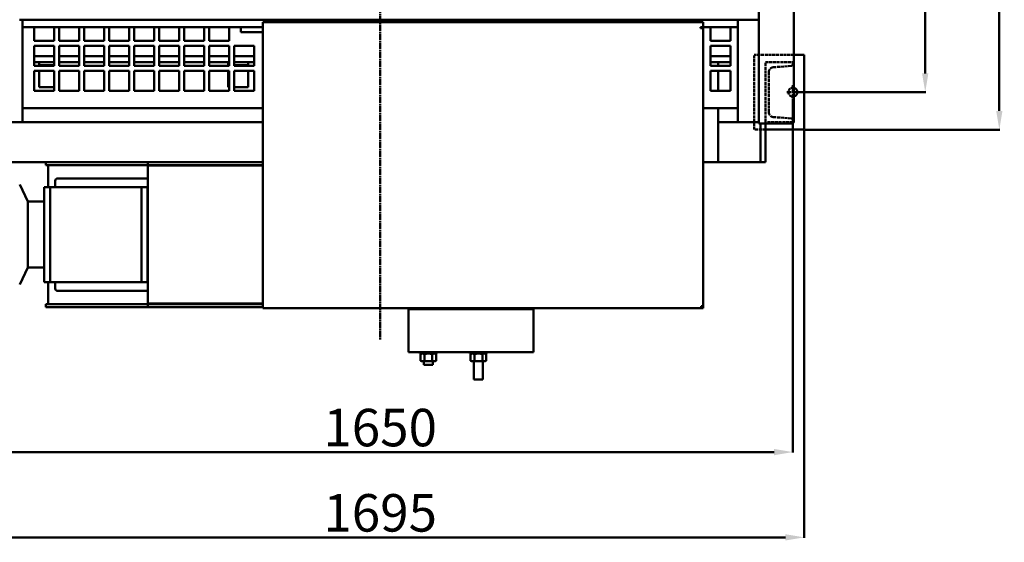
# Model space of a CAD drawing. Units: millimetres. Extents: x 0 to 6300, y 0 to 8910.
# Drawn here: x 1013 to 2981, y 1685 to 2730 of the extents above; entities that cross this region are included whole.
import ezdxf

# ---------------------------------------------------------------- set-up
doc = ezdxf.new("R2010")
doc.units = ezdxf.units.MM
doc.linetypes.add('AM_ISO02W050', pattern=[7.5, 6, -1.5])
doc.linetypes.add('AM_ISO08W050', pattern=[18, 12, -1.5, 3, -1.5])
doc.layers.add('AM_0', color=7, linetype='Continuous', lineweight=50)
doc.styles.add('LAMECCANICA', font='ARIAL.TTF')
doc.dimstyles.new('LAMECCANICA', dxfattribs={"dimtxt": 3, "dimasz": 2, "dimexe": 1, "dimexo": 1, "dimgap": 1, "dimtad": 1, "dimdsep": 46, "dimtxsty": 'LAMECCANICA', "dimcen": 0, "dimclrd": 4, "dimclre": 4, "dimclrt": 3, "dimaunit": 1, "dimadec": 3, "dimazin": 2, "dimtp": 0.1, "dimtm": 0.1, "dimtfac": 0.71, "dimtmove": 0, "dimatfit": 3, "dimfxl": 0, "dimlwd": -1, "dimlwe": -1, "dimarcsym": 0})

# ---------------------------------------------------------------- blocks, each defined once
blk = doc.blocks.new('*D14')
at = {"layer": 'AM_0', "color": 4, "linetype": 'Continuous'}
for p, q in [((2581.7, 4460.4), (2971.8, 4460.4)), ((2970.8, 4422.9), (2970.8, 2547.9)), ((2581.7, 2510.4), (2971.8, 2510.4))]:
    blk.add_line(p, q, dxfattribs=at)
for points in [[(2964.6, 4422.9), (2977.1, 4422.9), (2970.8, 4460.4)], [(2964.6, 2547.9), (2977.1, 2547.9), (2970.8, 2510.4)]]:
    blk.add_solid(points, dxfattribs=at)
at = {"layer": 'Defpoints', "color": 0, "linetype": 'Continuous'}
for p in [(2580.7, 4460.4), (2580.7, 2510.4), (2970.8, 2510.4)]:
    blk.add_point(p, dxfattribs=at)
at = {"layer": 'AM_0', "color": 3, "linetype": 'Continuous', "insert": (2931.5, 3485.4), "char_height": 75, "attachment_point": 5, "rotation": 90, "style": 'LAMECCANICA'}
blk.add_mtext('1950', dxfattribs=at)
blk = doc.blocks.new('*D31')
at = {"layer": 'AM_0', "color": 4, "linetype": 'Continuous'}
for p, q in [((885.7, 2509.4), (885.7, 1693.9)), ((2580.7, 2509.4), (2580.7, 1693.9)), ((923.2, 1694.9), (2543.2, 1694.9))]:
    blk.add_line(p, q, dxfattribs=at)
for points in [[(923.2, 1701.2), (923.2, 1688.7), (885.7, 1694.9)], [(2543.2, 1701.2), (2543.2, 1688.7), (2580.7, 1694.9)]]:
    blk.add_solid(points, dxfattribs=at)
at = {"layer": 'Defpoints', "color": 0, "linetype": 'Continuous'}
for p in [(885.7, 2510.4), (2580.7, 2510.4), (2580.7, 1694.9)]:
    blk.add_point(p, dxfattribs=at)
at = {"layer": 'AM_0', "color": 3, "linetype": 'Continuous', "insert": (1733.2, 1734.2), "char_height": 75, "attachment_point": 5, "style": 'LAMECCANICA'}
blk.add_mtext('1695', dxfattribs=at)
blk = doc.blocks.new('*D32')
at = {"layer": 'AM_0', "color": 4, "linetype": 'Continuous'}
for p, q in [((908.2, 2572.3), (908.2, 1864.5)), ((2558.2, 2572.3), (2558.2, 1864.5)), ((2520.7, 1865.5), (945.7, 1865.5))]:
    blk.add_line(p, q, dxfattribs=at)
for points in [[(945.7, 1871.7), (945.7, 1859.2), (908.2, 1865.5)], [(2520.7, 1871.7), (2520.7, 1859.2), (2558.2, 1865.5)]]:
    blk.add_solid(points, dxfattribs=at)
at = {"layer": 'Defpoints', "color": 0, "linetype": 'Continuous'}
for p in [(908.2, 2573.3), (2558.2, 2573.3), (908.2, 1865.5)]:
    blk.add_point(p, dxfattribs=at)
at = {"layer": 'AM_0', "color": 3, "linetype": 'Continuous', "insert": (1733.2, 1904.8), "char_height": 75, "attachment_point": 5, "rotation": 360, "style": 'LAMECCANICA'}
blk.add_mtext('1650', dxfattribs=at)
blk = doc.blocks.new('*D33')
at = {"layer": 'AM_0', "color": 4, "linetype": 'Continuous'}
for p, q in [((2573.5, 4385.4), (2823.7, 4385.4)), ((2822.7, 4347.9), (2822.7, 2622.9)), ((2573.5, 2585.4), (2823.7, 2585.4))]:
    blk.add_line(p, q, dxfattribs=at)
for points in [[(2816.4, 4347.9), (2828.9, 4347.9), (2822.7, 4385.4)], [(2816.4, 2622.9), (2828.9, 2622.9), (2822.7, 2585.4)]]:
    blk.add_solid(points, dxfattribs=at)
at = {"layer": 'Defpoints', "color": 0, "linetype": 'Continuous'}
for p in [(2572.5, 4385.4), (2572.5, 2585.4), (2822.7, 2585.4)]:
    blk.add_point(p, dxfattribs=at)
at = {"layer": 'AM_0', "color": 3, "linetype": 'Continuous', "insert": (2783.4, 3485.4), "char_height": 75, "attachment_point": 5, "rotation": 90, "style": 'LAMECCANICA'}
blk.add_mtext('1800', dxfattribs=at)

msp = doc.modelspace()

# ---------------------------------------------------------------- linework, layer by layer
at = {"layer": 'AM_0', "color": 2, "linetype": 'AM_ISO08W050'}
for p, q in [((1733.167, 4483.213), (1733.167, 2090.679)), ((2558.169, 2599.749), (2558.169, 2573.323)), ((2572.478, 2585.441), (2546.052, 2585.441))]:
    msp.add_line(p, q, dxfattribs=at)
at = {"layer": 'AM_0', "color": 7, "linetype": 'Continuous'}
for p, q in [((2490.164, 2522.441), (2490.164, 4448.441)), ((2560.164, 4444.441), (2560.164, 2526.441)), ((1012.164, 2730.441), (1018.164, 2730.441)), ((1018.164, 2730.448), (1018.164, 2730.441)), ((1018.164, 2730.441), (1018.164, 2525.441)), ((1018.164, 2730.441), (1018.164, 2715.441)), ((1018.164, 2730.441), (1021.164, 2730.441)), ((1021.164, 2730.441), (1021.164, 2730.448)), ((1021.664, 2730.441), (1021.664, 2730.448)), ((2488.164, 2730.441), (1021.664, 2730.441)), ((1498.664, 2725.441), (2378.664, 2725.441)), ((1498.664, 2157.441), (1498.664, 2725.441)), ((2378.664, 2725.441), (2378.664, 2715.441)), ((2448.164, 2730.441), (2448.164, 2525.441)), ((2448.164, 2715.441), (2448.164, 2730.441)), ((2488.164, 2730.448), (2488.164, 2730.441)), ((1018.164, 2715.441), (1498.664, 2715.441)), ((1498.664, 2715.441), (1454.664, 2715.441)), ((1454.664, 2705.441), (1454.664, 2715.441)), ((1454.664, 2705.441), (1498.664, 2705.441)), ((2373.664, 2715.441), (2378.664, 2715.441)), ((2373.664, 2713.441), (2373.664, 2715.441)), ((2374.664, 2713.441), (2373.664, 2713.441)), ((2378.664, 2713.441), (2374.664, 2713.441)), ((2376.664, 2715.441), (2376.664, 2713.441)), ((2378.664, 2715.441), (2448.164, 2715.441)), ((2378.664, 2715.441), (2378.664, 2713.441)), ((2378.664, 2713.441), (2378.664, 2157.441)), ((2580.664, 2660.441), (2560.164, 2660.441)), ((2580.664, 2510.441), (2580.664, 2660.441)), ((1498.664, 2553.441), (1018.164, 2553.441)), ((2448.164, 2553.441), (2378.664, 2553.441)), ((2408.664, 2551.441), (2408.664, 2553.441)), ((2408.664, 2445.441), (2408.664, 2551.441)), ((2408.664, 2525.441), (2408.664, 2551.441)), ((976.164, 2525.441), (1018.164, 2525.441)), ((1498.664, 2525.441), (1018.164, 2525.441)), ((2448.164, 2525.441), (2408.664, 2525.441)), ((2490.164, 2525.441), (2448.164, 2525.441)), ((2556.164, 2522.441), (2490.164, 2522.441)), ((2493.164, 2445.441), (2493.164, 2522.441)), ((2493.164, 2522.441), (2493.164, 2445.441)), ((2503.164, 2445.441), (2503.164, 2522.441)), ((2558.164, 2525.441), (2556.164, 2525.441)), ((2558.17, 2525.441), (2556.17, 2525.441)), ((2558.164, 2526.441), (2558.164, 2525.441)), ((2558.17, 2526.441), (2558.17, 2525.441)), ((2503.164, 2510.441), (2580.664, 2510.441)), ((1064.664, 2445.441), (973.164, 2445.441)), ((1064.664, 2445.441), (1064.664, 2439.441)), ((1064.664, 2445.441), (1268.664, 2445.441)), ((1268.664, 2445.441), (1268.664, 2439.441)), ((1268.664, 2445.441), (1498.664, 2445.441)), ((2380.664, 2445.441), (2378.664, 2445.441)), ((2408.664, 2445.441), (2380.664, 2445.441)), ((2493.164, 2445.441), (2408.664, 2445.441)), ((2493.164, 2445.441), (2503.164, 2445.441)), ((1064.664, 2439.441), (1268.664, 2439.441)), ((1069.664, 2395.441), (1069.664, 2439.441)), ((1268.664, 2439.441), (1498.664, 2439.441)), ((1272.664, 2438.441), (1268.664, 2438.441)), ((1268.664, 2162.441), (1268.664, 2438.441)), ((1272.664, 2438.441), (1498.664, 2438.441)), ((1278.664, 2439.441), (1278.664, 2438.441)), ((1083.664, 2395.441), (1083.664, 2407.941)), ((1268.664, 2412.941), (1088.664, 2412.941)), ((1012.664, 2400.441), (1029.027, 2366.411)), ((1061.846, 2205.441), (1061.846, 2395.441)), ((1268.356, 2395.441), (1061.846, 2395.441)), ((1073.846, 2395.441), (1073.846, 2205.441)), ((1256.356, 2205.441), (1256.356, 2395.441)), ((1268.356, 2395.441), (1268.356, 2205.441)), ((1268.664, 2392.369), (1268.356, 2392.191)), ((1029.027, 2366.411), (1029.027, 2234.471)), ((1029.027, 2366.411), (1061.846, 2366.411)), ((1268.356, 2378.691), (1268.664, 2378.513)), ((1268.664, 2372.141), (1268.356, 2372.437)), ((1012.664, 2200.441), (1029.027, 2234.471)), ((1029.027, 2234.471), (1061.846, 2234.471)), ((1268.664, 2228.741), (1268.356, 2228.445)), ((1268.356, 2205.441), (1061.846, 2205.441)), ((1069.664, 2161.441), (1069.664, 2205.441)), ((1083.664, 2192.941), (1083.664, 2205.441)), ((1268.356, 2222.191), (1268.664, 2222.369)), ((1268.664, 2208.513), (1268.356, 2208.691)), ((1268.664, 2187.941), (1088.664, 2187.941)), ((1064.664, 2161.441), (1268.664, 2161.441)), ((1064.664, 2155.441), (1064.664, 2161.441)), ((1064.664, 2155.441), (1268.664, 2155.441)), ((1268.664, 2162.441), (1272.664, 2162.441)), ((1268.664, 2161.441), (1498.664, 2161.441)), ((1268.664, 2155.441), (1268.664, 2161.441)), ((1268.664, 2155.441), (1498.664, 2155.441)), ((1498.664, 2162.441), (1272.664, 2162.441)), ((1278.664, 2161.441), (1278.664, 2162.441)), ((1498.664, 2157.441), (1498.664, 2153.441)), ((2374.664, 2153.441), (1498.664, 2153.441)), ((1789.664, 2151.441), (1789.664, 2153.441)), ((2039.664, 2151.441), (1789.664, 2151.441)), ((1789.664, 2151.441), (1789.664, 2149.441)), ((1789.664, 2065.441), (1789.664, 2149.441)), ((2039.664, 2151.441), (2039.664, 2153.441)), ((2039.664, 2151.441), (2039.664, 2149.441)), ((2039.664, 2149.441), (2039.664, 2065.441)), ((2374.664, 2157.441), (2378.128, 2157.441)), ((2374.664, 2157.441), (2374.664, 2153.441)), ((2374.664, 2155.441), (2378.664, 2155.441)), ((2378.664, 2153.441), (2374.664, 2153.441)), ((2376.664, 2155.441), (2376.664, 2157.441)), ((2378.128, 2157.441), (2378.664, 2157.441)), ((2378.664, 2157.441), (2378.664, 2155.441)), ((2378.664, 2155.441), (2378.664, 2153.441)), ((2039.664, 2065.441), (1789.664, 2065.441)), ((1812.664, 2062.441), (1812.664, 2065.441)), ((1841.355, 2062.441), (1812.664, 2062.441)), ((1814.075, 2061.57), (1814.075, 2048.312)), ((1846.664, 2062.441), (1817.973, 2062.441)), ((1841.355, 2047.441), (1817.973, 2047.441)), ((1820.663, 2047.441), (1820.663, 2039.878)), ((1821.87, 2061.57), (1821.87, 2048.312)), ((1837.457, 2061.57), (1837.457, 2048.312)), ((1838.663, 2047.441), (1838.663, 2039.878)), ((1845.252, 2061.57), (1845.252, 2048.312)), ((1846.664, 2062.441), (1846.664, 2065.441)), ((1912.664, 2062.441), (1912.664, 2065.441)), ((1941.355, 2062.441), (1912.664, 2062.441)), ((1914.075, 2061.57), (1914.075, 2048.312)), ((1946.664, 2062.441), (1917.973, 2062.441)), ((1941.355, 2047.441), (1917.973, 2047.441)), ((1920.664, 2010.441), (1920.664, 2047.441)), ((1921.87, 2061.57), (1921.87, 2048.312)), ((1937.457, 2061.57), (1937.457, 2048.312)), ((1938.664, 2010.441), (1938.664, 2047.441)), ((1945.252, 2061.57), (1945.252, 2048.312)), ((1946.664, 2062.441), (1946.664, 2065.441)), ((1838.663, 2039.878), (1820.663, 2039.878)), ((1920.664, 2010.441), (1938.664, 2010.441))]:
    msp.add_line(p, q, dxfattribs=at)
at = {"layer": 'AM_0', "color": 2, "linetype": 'Continuous'}
for p, q in [((1041.414, 2688.441), (1041.414, 2715.441)), ((1081.414, 2715.441), (1081.414, 2688.441)), ((1091.414, 2688.441), (1091.414, 2715.441)), ((1131.414, 2715.441), (1131.414, 2688.441)), ((1141.414, 2688.441), (1141.414, 2715.441)), ((1181.414, 2715.441), (1181.414, 2688.441)), ((1191.414, 2688.441), (1191.414, 2715.441)), ((1231.414, 2715.441), (1231.414, 2688.441)), ((1241.414, 2688.441), (1241.414, 2715.441)), ((1281.414, 2715.441), (1281.414, 2688.441)), ((1291.414, 2688.441), (1291.414, 2715.441)), ((1331.414, 2715.441), (1331.414, 2688.441)), ((1341.414, 2688.441), (1341.414, 2715.441)), ((1381.414, 2715.441), (1381.414, 2688.441)), ((1391.414, 2688.441), (1391.414, 2715.441)), ((1431.414, 2715.441), (1431.414, 2688.441)), ((2393.414, 2688.441), (2393.414, 2715.441)), ((2433.414, 2715.441), (2433.414, 2688.441)), ((1081.414, 2688.441), (1041.414, 2688.441)), ((1041.414, 2638.441), (1041.414, 2678.441)), ((1041.414, 2678.441), (1081.414, 2678.441)), ((1081.414, 2678.441), (1081.414, 2638.441)), ((1131.414, 2688.441), (1091.414, 2688.441)), ((1091.414, 2638.441), (1091.414, 2678.441)), ((1091.414, 2678.441), (1131.414, 2678.441)), ((1131.414, 2678.441), (1131.414, 2638.441)), ((1181.414, 2688.441), (1141.414, 2688.441)), ((1141.414, 2638.441), (1141.414, 2678.441)), ((1141.414, 2678.441), (1181.414, 2678.441)), ((1181.414, 2678.441), (1181.414, 2638.441)), ((1231.414, 2688.441), (1191.414, 2688.441)), ((1191.414, 2638.441), (1191.414, 2678.441)), ((1191.414, 2678.441), (1231.414, 2678.441)), ((1231.414, 2678.441), (1231.414, 2638.441)), ((1281.414, 2688.441), (1241.414, 2688.441)), ((1241.414, 2638.441), (1241.414, 2678.441)), ((1241.414, 2678.441), (1281.414, 2678.441)), ((1281.414, 2678.441), (1281.414, 2638.441)), ((1331.414, 2688.441), (1291.414, 2688.441)), ((1291.414, 2638.441), (1291.414, 2678.441)), ((1291.414, 2678.441), (1331.414, 2678.441)), ((1331.414, 2678.441), (1331.414, 2638.441)), ((1381.414, 2688.441), (1341.414, 2688.441)), ((1341.414, 2638.441), (1341.414, 2678.441)), ((1341.414, 2678.441), (1381.414, 2678.441)), ((1381.414, 2678.441), (1381.414, 2638.441)), ((1431.414, 2688.441), (1391.414, 2688.441)), ((1391.414, 2678.441), (1431.414, 2678.441)), ((1391.414, 2638.441), (1391.414, 2678.441)), ((1431.414, 2678.441), (1431.414, 2638.441)), ((1441.414, 2638.441), (1441.414, 2678.441)), ((1441.414, 2678.441), (1481.414, 2678.441)), ((1481.414, 2678.441), (1481.414, 2638.441)), ((2433.414, 2688.441), (2393.414, 2688.441)), ((2393.414, 2678.441), (2433.414, 2678.441)), ((2393.414, 2638.441), (2393.414, 2678.441)), ((2433.414, 2678.441), (2433.414, 2638.441)), ((1081.414, 2657.441), (1041.414, 2657.441)), ((1131.414, 2657.441), (1091.414, 2657.441)), ((1181.414, 2657.441), (1141.414, 2657.441)), ((1231.414, 2657.441), (1191.414, 2657.441)), ((1281.414, 2657.441), (1241.414, 2657.441)), ((1331.414, 2657.441), (1291.414, 2657.441)), ((1381.414, 2657.441), (1341.414, 2657.441)), ((1431.414, 2657.441), (1391.414, 2657.441)), ((1481.414, 2657.441), (1441.414, 2657.441)), ((2433.414, 2657.441), (2393.414, 2657.441)), ((1081.414, 2645.441), (1041.414, 2645.441)), ((1081.414, 2638.441), (1041.414, 2638.441)), ((1051.65, 2645.441), (1051.65, 2639.441)), ((1051.65, 2638.441), (1051.65, 2639.441)), ((1051.65, 2639.441), (1081.414, 2639.441)), ((1131.414, 2645.441), (1091.414, 2645.441)), ((1091.414, 2639.441), (1091.65, 2639.441)), ((1131.414, 2638.441), (1091.414, 2638.441)), ((1091.65, 2645.441), (1091.65, 2639.441)), ((1091.65, 2638.441), (1091.65, 2639.441)), ((1181.414, 2645.441), (1141.414, 2645.441)), ((1181.414, 2638.441), (1141.414, 2638.441)), ((1231.414, 2645.441), (1191.414, 2645.441)), ((1231.414, 2638.441), (1191.414, 2638.441)), ((1281.414, 2645.441), (1241.414, 2645.441)), ((1281.414, 2638.441), (1241.414, 2638.441)), ((1331.414, 2645.441), (1291.414, 2645.441)), ((1331.414, 2638.441), (1291.414, 2638.441)), ((1381.414, 2645.441), (1341.414, 2645.441)), ((1381.414, 2638.441), (1341.414, 2638.441)), ((1431.414, 2645.441), (1391.414, 2645.441)), ((1431.414, 2638.441), (1391.414, 2638.441)), ((1429.646, 2645.441), (1429.646, 2639.441)), ((1429.646, 2638.441), (1429.646, 2639.441)), ((1429.646, 2639.441), (1431.414, 2639.441)), ((1481.414, 2645.441), (1441.414, 2645.441)), ((1441.414, 2639.441), (1469.646, 2639.441)), ((1481.414, 2638.441), (1441.414, 2638.441)), ((1469.646, 2645.441), (1469.646, 2639.441)), ((1469.646, 2638.441), (1469.646, 2639.441)), ((2433.414, 2645.441), (2393.414, 2645.441)), ((2433.414, 2638.441), (2393.414, 2638.441)), ((2408.664, 2638.441), (2408.664, 2645.441)), ((1041.414, 2628.441), (1081.414, 2628.441)), ((1041.414, 2588.441), (1041.414, 2628.441)), ((1051.65, 2595.441), (1051.65, 2628.441)), ((1081.414, 2628.441), (1081.414, 2588.441)), ((1091.414, 2628.441), (1131.414, 2628.441)), ((1091.414, 2588.441), (1091.414, 2628.441)), ((1091.65, 2595.441), (1091.65, 2628.441)), ((1131.414, 2628.441), (1131.414, 2588.441)), ((1141.414, 2628.441), (1181.414, 2628.441)), ((1141.414, 2588.441), (1141.414, 2628.441)), ((1181.414, 2628.441), (1181.414, 2588.441)), ((1191.414, 2628.441), (1231.414, 2628.441)), ((1191.414, 2588.441), (1191.414, 2628.441)), ((1231.414, 2628.441), (1231.414, 2588.441)), ((1241.414, 2628.441), (1281.414, 2628.441)), ((1241.414, 2588.441), (1241.414, 2628.441)), ((1281.414, 2628.441), (1281.414, 2588.441)), ((1291.414, 2628.441), (1331.414, 2628.441)), ((1291.414, 2588.441), (1291.414, 2628.441)), ((1331.414, 2628.441), (1331.414, 2588.441)), ((1341.414, 2628.441), (1381.414, 2628.441)), ((1341.414, 2588.441), (1341.414, 2628.441)), ((1381.414, 2628.441), (1381.414, 2588.441)), ((1391.414, 2628.441), (1431.414, 2628.441)), ((1391.414, 2588.441), (1391.414, 2628.441)), ((1429.646, 2595.441), (1429.646, 2628.441)), ((1431.414, 2628.441), (1431.414, 2588.441)), ((1441.414, 2588.441), (1441.414, 2628.441)), ((1441.414, 2628.441), (1481.414, 2628.441)), ((1469.646, 2595.441), (1469.646, 2628.441)), ((1481.414, 2628.441), (1481.414, 2588.441)), ((2393.414, 2628.441), (2433.414, 2628.441)), ((2393.414, 2588.441), (2393.414, 2628.441)), ((2408.664, 2588.441), (2408.664, 2628.441)), ((2433.414, 2628.441), (2433.414, 2588.441)), ((1081.414, 2588.441), (1041.414, 2588.441)), ((1051.65, 2595.441), (1081.414, 2595.441)), ((1091.414, 2595.441), (1091.65, 2595.441)), ((1131.414, 2588.441), (1091.414, 2588.441)), ((1181.414, 2588.441), (1141.414, 2588.441)), ((1231.414, 2588.441), (1191.414, 2588.441)), ((1281.414, 2588.441), (1241.414, 2588.441)), ((1331.414, 2588.441), (1291.414, 2588.441)), ((1381.414, 2588.441), (1341.414, 2588.441)), ((1431.414, 2588.441), (1391.414, 2588.441)), ((1429.646, 2595.441), (1431.414, 2595.441)), ((1441.414, 2595.441), (1469.646, 2595.441)), ((1481.414, 2588.441), (1441.414, 2588.441)), ((2433.414, 2588.441), (2393.414, 2588.441)), ((1268.664, 2215.441), (1268.356, 2215.441))]:
    msp.add_line(p, q, dxfattribs=at)
at = {"layer": 'AM_0', "color": 4, "linetype": 'AM_ISO02W050'}
for p, q in [((2560.333, 2660.441), (2480.67, 2660.441)), ((2480.67, 2510.441), (2480.67, 2660.441)), ((2503.169, 2525.441), (2503.169, 2645.441)), ((2503.17, 2645.441), (2558.17, 2645.441)), ((2554.948, 2638.103), (2518.452, 2635.184)), ((2558.17, 2641.592), (2558.17, 2645.441)), ((2510.169, 2626.212), (2510.169, 2544.67)), ((2558.17, 2525.441), (2503.169, 2525.441)), ((2554.948, 2532.779), (2518.452, 2535.698)), ((2558.17, 2525.441), (2558.17, 2529.29)), ((2503.333, 2510.441), (2480.67, 2510.441))]:
    msp.add_line(p, q, dxfattribs=at)
for centre, radius, start, end in [((2554.669, 2641.592), 3.5, 274.573926, 0.000011), ((2519.169, 2626.212), 9, 94.573921, 179.999989), ((2558.169, 2585.441), 9, 76.09257, 283.90743), ((2519.169, 2544.67), 9, 180.000011, 265.426077), ((2554.669, 2529.29), 3.5, 359.999984, 85.426066)]:
    msp.add_arc(centre, radius, start, end, dxfattribs=at)
at = {"layer": 'AM_0', "color": 7, "linetype": 'Continuous'}
for centre, radius, start, end in [((2558.169, 2585.441), 9, 283.90743, 76.09257), ((2556.164, 2526.441), 4, 270, 300), ((2556.164, 2526.441), 4, 300, 0), ((1088.664, 2407.941), 5, 89.999995, 179.999984), ((1088.664, 2192.941), 5, 179.999984, 270), ((1817.973, 2053.286), 9.155, 64.802562, 115.197427), ((1817.973, 2056.596), 9.155, 244.802563, 295.197437), ((1829.663, 2027.138), 35.303, 77.245551, 102.754449), ((1829.663, 2082.744), 35.303, 257.24554, 282.754449), ((1841.355, 2053.286), 9.155, 64.802572, 115.197428), ((1841.355, 2056.596), 9.155, 244.802562, 295.197427), ((1917.973, 2053.286), 9.155, 64.802562, 115.197427), ((1917.973, 2056.596), 9.155, 244.802563, 295.197437), ((1929.663, 2027.138), 35.303, 77.245551, 102.754449), ((1929.663, 2082.744), 35.303, 257.24554, 282.754449), ((1941.355, 2053.286), 9.155, 64.802572, 115.197428), ((1941.355, 2056.596), 9.155, 244.802562, 295.197427)]:
    msp.add_arc(centre, radius, start, end, dxfattribs=at)
at = {"layer": 'AM_0', "color": 2, "linetype": 'Continuous'}
for centre, start, end in [((1278.664, 2385.441), 155.380023, 159.573148), ((1278.664, 2385.441), 200.426862, 204.619977), ((1278.664, 2215.441), 155.380023, 159.573142), ((1278.664, 2215.441), 200.426858, 204.619977)]:
    msp.add_arc(centre, 11, start, end, dxfattribs=at)

# ---------------------------------------------------------------- dimensions: what is measured, and where the dimension line sits
at = {"layer": 'AM_0', "color": 4, "linetype": 'Continuous'}
for base, p1, p2, angle, picture, middle in [((2970.823, 2510.441), (2580.664, 4460.441), (2580.664, 2510.441), 90, '*D14', (2970.823, 3485.441)), ((2822.69, 2585.441), (2572.471, 4385.441), (2572.478, 2585.441), 270, '*D33', (2822.69, 3485.441)), ((908.165, 1865.471), (2558.169, 2573.323), (908.165, 2573.323), 179.999992, '*D32', (1733.167, 1865.471))]:
    dim = msp.add_linear_dim(base=base, p1=p1, p2=p2, angle=angle, dimstyle='LAMECCANICA', override={"dimscale": 1, "dimtxt": 75, "dimasz": 37.5, "dimgap": 1, "dimlfac": 1, "dimzin": 8, "dimpost": '<>', "dimtol": 0, "dimlim": 0, "dimtzin": 8}, dxfattribs=at)
    dim.commit()
    dim.dimension.update_dxf_attribs({"geometry": picture, "text_midpoint": middle, "dimtype": 160})
dim = msp.add_linear_dim(base=(2580.664, 1694.901), p1=(885.664, 2510.441), p2=(2580.664, 2510.441), dimstyle='LAMECCANICA', override={"dimscale": 1, "dimtxt": 75, "dimasz": 37.5, "dimgap": 1, "dimlfac": 1, "dimzin": 8, "dimpost": '<>', "dimtol": 0, "dimlim": 0, "dimtzin": 8}, dxfattribs=at)
dim.commit()
dim.dimension.update_dxf_attribs({"geometry": '*D31', "text_midpoint": (1733.164, 1694.901), "dimtype": 160})

doc.saveas('drawing.dxf')
